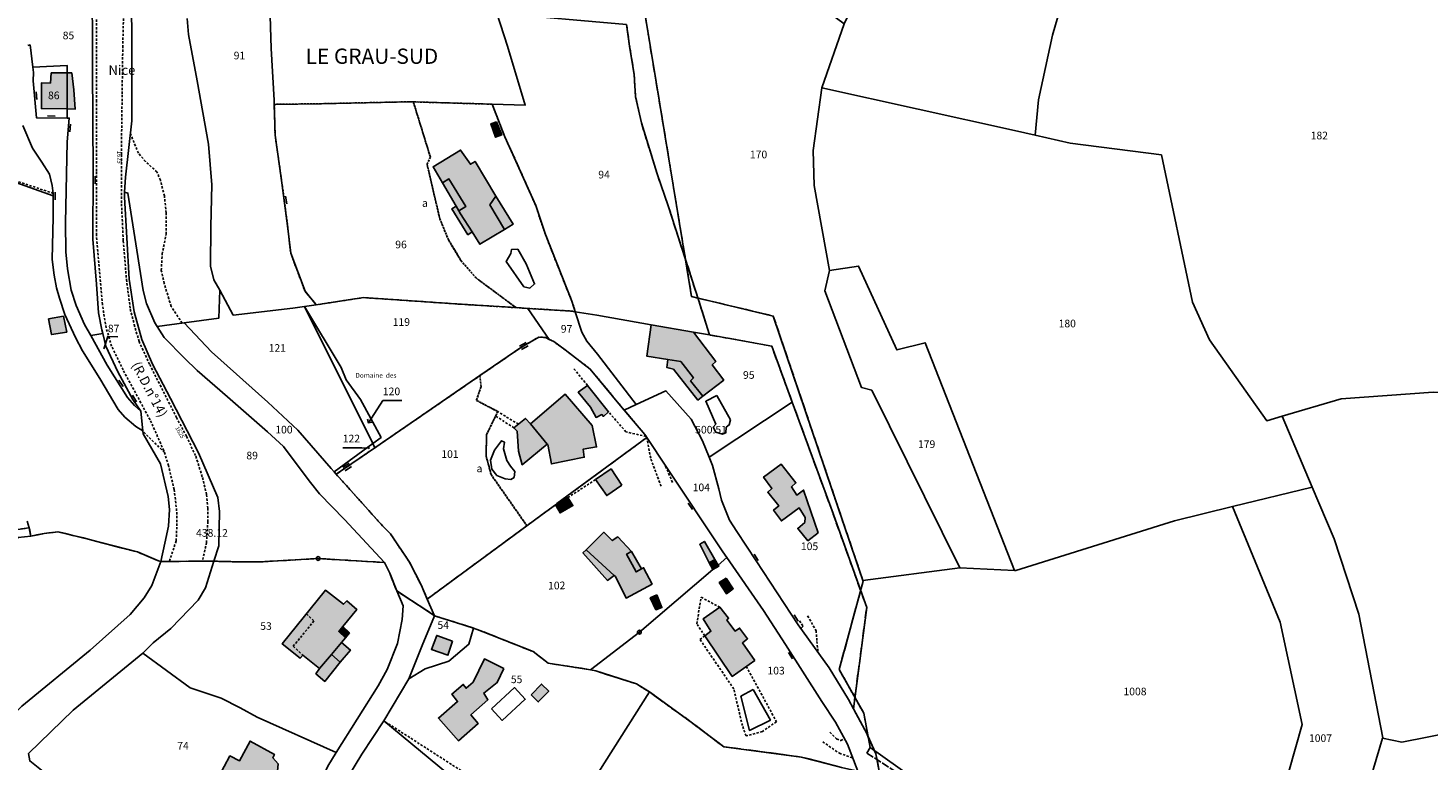
# Model space of a CAD drawing. Units: metres. Extents: x 1039839 to 1043116, y 6303868 to 6309809.
# Drawn here: x 1041506 to 1041873, y 6306228 to 6306420 of the extents above; entities that cross this region are included whole.
import ezdxf
from ezdxf.enums import TextEntityAlignment as Align

# ---------------------------------------------------------------- set-up
doc = ezdxf.new("R2010")
doc.units = ezdxf.units.M
for name, pattern in [('TOPO1', [1, 0.6, -0.4]), ('TOPO2', [2.4, 2, -0.4]), ('TOPO4', [0.8, 0.5, -0.3])]:
    doc.linetypes.add(name, pattern=pattern)
doc.layers.get('0').update_dxf_attribs({"color": 255, "linetype": 'CONTINUOUS'})
for name, color, linetype in [('ig_cad_bati_dur', 152, 'CONTINUOUS'), ('ig_cad_bati_dur_hach', 24, 'CONTINUOUS'), ('ig_cad_bati_leger', 215, 'CONTINUOUS'), ('ig_cad_bati_leger_hach', 243, 'CONTINUOUS'), ('ig_cad_borne', 230, 'CONTINUOUS'), ('ig_cad_cote_alti', 37, 'CONTINUOUS'), ('ig_cad_detail_lineaire', 252, 'TOPO1'), ('ig_cad_divers_texte', 8, 'CONTINUOUS'), ('ig_cad_fleche_de_rattachement', 3, 'CONTINUOUS'), ('ig_cad_lieudit_texte', 210, 'CONTINUOUS'), ('ig_cad_mitoyennete', 230, 'CONTINUOUS'), ('ig_cad_nom_voie', 8, 'CONTINUOUS'), ('ig_cad_numero_voie', 40, 'CONTINUOUS'), ('ig_cad_parcel', 3, 'CONTINUOUS'), ('ig_cad_parcel_num', 3, 'CONTINUOUS'), ('ig_cad_piscine_etang_bassin', 4, 'CONTINUOUS'), ('ig_cad_section', 20, 'TOPO2'), ('ig_cad_sfisc', 2, 'TOPO4'), ('ig_cad_sfisc_texte', 2, 'CONTINUOUS')]:
    doc.layers.add(name, color=color, linetype=linetype)
doc.styles.add('Times New Roman', font='times.ttf')

# ---------------------------------------------------------------- blocks, each defined once
blk = doc.blocks.new('BORNE')
at = {"linetype": 'Continuous'}
blk.add_circle((0, 0), 0.5, dxfattribs=at)
blk = doc.blocks.new('MUR_MIT')
for p, q in [((1, 0.544337), (-1, 0.544337)), ((1, -0.455663), (-1, -0.455663))]:
    blk.add_line(p, q)
blk = doc.blocks.new('MUR_NON_MIT')
blk.add_line((-1, 0.5), (1, 0.5))

msp = doc.modelspace()

# ---------------------------------------------------------------- hatches: boundary and pattern name
at = {"layer": 'ig_cad_bati_dur_hach'}
for points in [[(1041516.13, 6306398.53), (1041516.11, 6306407.95), (1041511.96, 6306407.97), (1041511.74, 6306405.3), (1041509.39, 6306405.31), (1041509.35, 6306398.61)], [(1041516.13, 6306398.53), (1041518.25, 6306398.49), (1041517.88, 6306403.55), (1041517.33, 6306407.94), (1041516.11, 6306407.95)], [(1041628.6, 6306395.17), (1041627.14, 6306394.62), (1041628.37, 6306391.08), (1041629.98, 6306391.72)], [(1041630.73, 6306366.93), (1041626.88, 6306373.36), (1041628.48, 6306375.69), (1041623, 6306384.77), (1041621.78, 6306384), (1041619.2, 6306387.71), (1041612, 6306383.37), (1041614.45, 6306379.17), (1041616.14, 6306380.15), (1041620.55, 6306372.9), (1041618.77, 6306371.77), (1041619.22, 6306371.01), (1041622.23, 6306366.27), (1041624.28, 6306363.06)], [(1041515.12, 6306344.19), (1041511.25, 6306343.5), (1041512.04, 6306339.36), (1041515.99, 6306340.05)], [(1041680.2, 6306340.03), (1041669.14, 6306341.96), (1041667.97, 6306333.75), (1041673.48, 6306332.84), (1041676.92, 6306332.28), (1041680.21, 6306328.01), (1041679.49, 6306327.24), (1041682.71, 6306323.23), (1041688.18, 6306327.44), (1041685.14, 6306331.48), (1041686.08, 6306332.36)], [(1041641.93, 6306310.66), (1041642.03, 6306310.54), (1041643.02, 6306305.48), (1041651.61, 6306307.24), (1041651.37, 6306309.36), (1041654.86, 6306309.94), (1041653.72, 6306315.58), (1041646.65, 6306323.73), (1041637.49, 6306316.02)], [(1041712.88, 6306287.44), (1041709.07, 6306298.64), (1041707.32, 6306297.29), (1041705.88, 6306299.44), (1041707.06, 6306300.5), (1041703.2, 6306305.43), (1041698.6, 6306302.04), (1041700.78, 6306299.07), (1041699.68, 6306298.12), (1041702.56, 6306294.49), (1041701.24, 6306293.39), (1041703.26, 6306290.56), (1041707.89, 6306294), (1041709.52, 6306291.48), (1041709.4, 6306290.13), (1041707.58, 6306288.59), (1041710.22, 6306285.36)], [(1041644.07, 6306294.78), (1041645.3, 6306292.63), (1041648.63, 6306294.54), (1041647.31, 6306296.65), (1041644.45, 6306295.07)], [(1041652.14, 6306283), (1041659.45, 6306276.28), (1041659.83, 6306275.94), (1041662.59, 6306270.34), (1041669.38, 6306273.98), (1041667.16, 6306278.28), (1041666.61, 6306277.97), (1041665.21, 6306277.18), (1041662.7, 6306281.79), (1041664.03, 6306282.5), (1041660.38, 6306286.36), (1041658.95, 6306285.38), (1041656.72, 6306287.56)], [(1041686.67, 6306278.98), (1041685.87, 6306280.39), (1041684.39, 6306279.6), (1041685.31, 6306277.83), (1041686.85, 6306278.68)], [(1041688.76, 6306275.57), (1041686.97, 6306274.37), (1041688.88, 6306271.44), (1041690.67, 6306272.77)], [(1041588.35, 6306262.88), (1041592.01, 6306267.34), (1041589.39, 6306269.58), (1041588.49, 6306268.7), (1041583.81, 6306272.39), (1041572.47, 6306258.29), (1041577.14, 6306254.55), (1041577.91, 6306255.34), (1041582.23, 6306251.83), (1041585.36, 6306255.53), (1041587.98, 6306258.65), (1041589.02, 6306259.88), (1041587.3, 6306261.59)], [(1041696.35, 6306254), (1041693.07, 6306258.57), (1041694.42, 6306259.66), (1041692.3, 6306262.46), (1041691.16, 6306261.68), (1041689, 6306264.51), (1041689.43, 6306265.03), (1041687.14, 6306267.94), (1041682.74, 6306264.86), (1041684.79, 6306261.61), (1041683.18, 6306260.44), (1041690.41, 6306249.81)], [(1041617.08, 6306259.07), (1041612.97, 6306260.55), (1041611.56, 6306256.86), (1041615.89, 6306255.35)], [(1041582.23, 6306251.83), (1041581.32, 6306250.5), (1041583.63, 6306248.5), (1041587.68, 6306253.54), (1041585.36, 6306255.53)], [(1041630.57, 6306251.85), (1041625.46, 6306254.36), (1041622.5, 6306248.32), (1041620.67, 6306246.69), (1041619.89, 6306247.7), (1041616.95, 6306245.15), (1041618.43, 6306243.19), (1041613.39, 6306238.86), (1041618.66, 6306232.94), (1041623.78, 6306237.44), (1041621.93, 6306239.73), (1041626.35, 6306243.69), (1041625.3, 6306245.44), (1041628.8, 6306248.18)], [(1041637.7, 6306244.97), (1041640.44, 6306247.76), (1041642.33, 6306245.92), (1041639.57, 6306243.12)], [(1041563.88, 6306222.15), (1041567.05, 6306220.45), (1041568.4, 6306219.72), (1041571.22, 6306224.93), (1041571.44, 6306226.86), (1041570, 6306228.49), (1041570.42, 6306229.37), (1041564.07, 6306232.85), (1041561.28, 6306227.67), (1041558.75, 6306228.94), (1041555.78, 6306223.42), (1041559.62, 6306221.25), (1041560.86, 6306223.77)]]:
    msp.add_hatch(color=256, dxfattribs=at).paths.add_polyline_path(points)
at = {"layer": 'ig_cad_bati_leger_hach'}
for points in [[(1041618.04, 6306373.03), (1041618.77, 6306371.77), (1041620.55, 6306372.9), (1041616.14, 6306380.15), (1041614.45, 6306379.17)], [(1041630.73, 6306366.93), (1041632.97, 6306368.28), (1041628.48, 6306375.69), (1041626.88, 6306373.36)], [(1041622.23, 6306366.27), (1041619.22, 6306371.01), (1041618.77, 6306371.77), (1041618.04, 6306373.03), (1041616.88, 6306372.32), (1041621.15, 6306365.56)], [(1041682.71, 6306323.23), (1041679.49, 6306327.24), (1041680.21, 6306328.01), (1041676.92, 6306332.28), (1041673.48, 6306332.84), (1041673.25, 6306330.77), (1041674.99, 6306330.35), (1041681.42, 6306322.21)], [(1041652.46, 6306326.06), (1041650.04, 6306324.26), (1041653.29, 6306320.32), (1041654.72, 6306317.68), (1041656.26, 6306318.42), (1041656.65, 6306317.95), (1041657.98, 6306319.15)], [(1041641.93, 6306310.66), (1041637.49, 6306316.02), (1041636.19, 6306317.39), (1041633.19, 6306314.94), (1041634, 6306314.1), (1041634.37, 6306308.85), (1041635.38, 6306305.26)], [(1041661.5, 6306299.93), (1041658.64, 6306304.16), (1041654.56, 6306301.37), (1041657.49, 6306297.18)], [(1041652.14, 6306283), (1041651.25, 6306282.2), (1041657.69, 6306274.96), (1041659.45, 6306276.28)], [(1041664.03, 6306282.5), (1041662.7, 6306281.79), (1041665.21, 6306277.18), (1041666.61, 6306277.97)], [(1041684.39, 6306279.6), (1041685.87, 6306280.39), (1041683.12, 6306285.18), (1041681.86, 6306284.41)], [(1041670.6, 6306271.13), (1041668.89, 6306270.38), (1041670.4, 6306267.28), (1041671.97, 6306267.84)], [(1041588.35, 6306262.88), (1041587.3, 6306261.59), (1041589.02, 6306259.88), (1041590.1, 6306261.22)], [(1041587.98, 6306258.65), (1041585.36, 6306255.53), (1041587.68, 6306253.54), (1041590.33, 6306256.7)]]:
    msp.add_hatch(color=256, dxfattribs=at).paths.add_polyline_path(points)

# ---------------------------------------------------------------- linework, layer by layer
at = {"layer": 'ig_cad_bati_dur'}
for points in [[(1041516.13, 6306398.53), (1041516.11, 6306407.95), (1041511.96, 6306407.97), (1041511.74, 6306405.3), (1041509.39, 6306405.31), (1041509.35, 6306398.61)], [(1041516.13, 6306398.53), (1041518.25, 6306398.49), (1041517.88, 6306403.55), (1041517.33, 6306407.94), (1041516.11, 6306407.95)], [(1041628.6, 6306395.17), (1041627.14, 6306394.62), (1041628.37, 6306391.08), (1041629.98, 6306391.72)], [(1041630.73, 6306366.93), (1041626.88, 6306373.36), (1041628.48, 6306375.69), (1041623, 6306384.77), (1041621.78, 6306384), (1041619.2, 6306387.71), (1041612, 6306383.37), (1041614.45, 6306379.17), (1041616.14, 6306380.15), (1041620.55, 6306372.9), (1041618.77, 6306371.77), (1041619.22, 6306371.01), (1041622.23, 6306366.27), (1041624.28, 6306363.06)], [(1041515.12, 6306344.19), (1041511.25, 6306343.5), (1041512.04, 6306339.36), (1041515.99, 6306340.05)], [(1041680.2, 6306340.03), (1041669.14, 6306341.96), (1041667.97, 6306333.75), (1041673.48, 6306332.84), (1041676.92, 6306332.28), (1041680.21, 6306328.01), (1041679.49, 6306327.24), (1041682.71, 6306323.23), (1041688.18, 6306327.44), (1041685.14, 6306331.48), (1041686.08, 6306332.36)], [(1041641.93, 6306310.66), (1041642.03, 6306310.54), (1041643.02, 6306305.48), (1041651.61, 6306307.24), (1041651.37, 6306309.36), (1041654.86, 6306309.94), (1041653.72, 6306315.58), (1041646.65, 6306323.73), (1041637.49, 6306316.02)], [(1041712.88, 6306287.44), (1041709.07, 6306298.64), (1041707.32, 6306297.29), (1041705.88, 6306299.44), (1041707.06, 6306300.5), (1041703.2, 6306305.43), (1041698.6, 6306302.04), (1041700.78, 6306299.07), (1041699.68, 6306298.12), (1041702.56, 6306294.49), (1041701.24, 6306293.39), (1041703.26, 6306290.56), (1041707.89, 6306294), (1041709.52, 6306291.48), (1041709.4, 6306290.13), (1041707.58, 6306288.59), (1041710.22, 6306285.36)], [(1041644.07, 6306294.78), (1041645.3, 6306292.63), (1041648.63, 6306294.54), (1041647.31, 6306296.65), (1041644.45, 6306295.07)], [(1041652.14, 6306283), (1041659.45, 6306276.28), (1041659.83, 6306275.94), (1041662.59, 6306270.34), (1041669.38, 6306273.98), (1041667.16, 6306278.28), (1041666.61, 6306277.97), (1041665.21, 6306277.18), (1041662.7, 6306281.79), (1041664.03, 6306282.5), (1041660.38, 6306286.36), (1041658.95, 6306285.38), (1041656.72, 6306287.56)], [(1041686.67, 6306278.98), (1041685.87, 6306280.39), (1041684.39, 6306279.6), (1041685.31, 6306277.83), (1041686.85, 6306278.68)], [(1041688.76, 6306275.57), (1041686.97, 6306274.37), (1041688.88, 6306271.44), (1041690.67, 6306272.77)], [(1041588.35, 6306262.88), (1041592.01, 6306267.34), (1041589.39, 6306269.58), (1041588.49, 6306268.7), (1041583.81, 6306272.39), (1041572.47, 6306258.29), (1041577.14, 6306254.55), (1041577.91, 6306255.34), (1041582.23, 6306251.83), (1041585.36, 6306255.53), (1041587.98, 6306258.65), (1041589.02, 6306259.88), (1041587.3, 6306261.59)], [(1041696.35, 6306254), (1041693.07, 6306258.57), (1041694.42, 6306259.66), (1041692.3, 6306262.46), (1041691.16, 6306261.68), (1041689, 6306264.51), (1041689.43, 6306265.03), (1041687.14, 6306267.94), (1041682.74, 6306264.86), (1041684.79, 6306261.61), (1041683.18, 6306260.44), (1041690.41, 6306249.81)], [(1041617.08, 6306259.07), (1041612.97, 6306260.55), (1041611.56, 6306256.86), (1041615.89, 6306255.35)], [(1041582.23, 6306251.83), (1041581.32, 6306250.5), (1041583.63, 6306248.5), (1041587.68, 6306253.54), (1041585.36, 6306255.53)], [(1041630.57, 6306251.85), (1041625.46, 6306254.36), (1041622.5, 6306248.32), (1041620.67, 6306246.69), (1041619.89, 6306247.7), (1041616.95, 6306245.15), (1041618.43, 6306243.19), (1041613.39, 6306238.86), (1041618.66, 6306232.94), (1041623.78, 6306237.44), (1041621.93, 6306239.73), (1041626.35, 6306243.69), (1041625.3, 6306245.44), (1041628.8, 6306248.18)], [(1041637.7, 6306244.97), (1041640.44, 6306247.76), (1041642.33, 6306245.92), (1041639.57, 6306243.12)], [(1041563.88, 6306222.15), (1041567.05, 6306220.45), (1041568.4, 6306219.72), (1041571.22, 6306224.93), (1041571.44, 6306226.86), (1041570, 6306228.49), (1041570.42, 6306229.37), (1041564.07, 6306232.85), (1041561.28, 6306227.67), (1041558.75, 6306228.94), (1041555.78, 6306223.42), (1041559.62, 6306221.25), (1041560.86, 6306223.77)]]:
    msp.add_lwpolyline(points, close=True, dxfattribs=at)
at = {"layer": 'ig_cad_bati_leger'}
for points in [[(1041618.04, 6306373.03), (1041618.77, 6306371.77), (1041620.55, 6306372.9), (1041616.14, 6306380.15), (1041614.45, 6306379.17)], [(1041630.73, 6306366.93), (1041632.97, 6306368.28), (1041628.48, 6306375.69), (1041626.88, 6306373.36)], [(1041622.23, 6306366.27), (1041619.22, 6306371.01), (1041618.77, 6306371.77), (1041618.04, 6306373.03), (1041616.88, 6306372.32), (1041621.15, 6306365.56)], [(1041682.71, 6306323.23), (1041679.49, 6306327.24), (1041680.21, 6306328.01), (1041676.92, 6306332.28), (1041673.48, 6306332.84), (1041673.25, 6306330.77), (1041674.99, 6306330.35), (1041681.42, 6306322.21)], [(1041652.46, 6306326.06), (1041650.04, 6306324.26), (1041653.29, 6306320.32), (1041654.72, 6306317.68), (1041656.26, 6306318.42), (1041656.65, 6306317.95), (1041657.98, 6306319.15)], [(1041641.93, 6306310.66), (1041637.49, 6306316.02), (1041636.19, 6306317.39), (1041633.19, 6306314.94), (1041634, 6306314.1), (1041634.37, 6306308.85), (1041635.38, 6306305.26)], [(1041661.5, 6306299.93), (1041658.64, 6306304.16), (1041654.56, 6306301.37), (1041657.49, 6306297.18)], [(1041652.14, 6306283), (1041651.25, 6306282.2), (1041657.69, 6306274.96), (1041659.45, 6306276.28)], [(1041664.03, 6306282.5), (1041662.7, 6306281.79), (1041665.21, 6306277.18), (1041666.61, 6306277.97)], [(1041684.39, 6306279.6), (1041685.87, 6306280.39), (1041683.12, 6306285.18), (1041681.86, 6306284.41)], [(1041670.6, 6306271.13), (1041668.89, 6306270.38), (1041670.4, 6306267.28), (1041671.97, 6306267.84)], [(1041588.35, 6306262.88), (1041587.3, 6306261.59), (1041589.02, 6306259.88), (1041590.1, 6306261.22)], [(1041587.98, 6306258.65), (1041585.36, 6306255.53), (1041587.68, 6306253.54), (1041590.33, 6306256.7)]]:
    msp.add_lwpolyline(points, close=True, dxfattribs=at)
at = {"layer": 'ig_cad_detail_lineaire'}
for points in [[(1041531.16, 6306433.23), (1041530.69, 6306415.06), (1041530.52, 6306402.17), (1041530.32, 6306386.52), (1041530.35, 6306373.62), (1041530.83, 6306363.93), (1041531.65, 6306353.81), (1041532.66, 6306346.02), (1041533.69, 6306341.99), (1041534.95, 6306337.59), (1041537.74, 6306331.52), (1041544.76, 6306317.66), (1041547.37, 6306312.71), (1041549.84, 6306307.48), (1041551.58, 6306301.93), (1041552.65, 6306297.41), (1041552.96, 6306293.91), (1041553, 6306290.42), (1041552.63, 6306284.88), (1041551.55, 6306280.02)], [(1041542.91, 6306280), (1041544.7, 6306285.35), (1041544.85, 6306289.24), (1041544.81, 6306293.21), (1041544.16, 6306298.79), (1041542.67, 6306305.05), (1041541.44, 6306308.95), (1041537.84, 6306317.05), (1041530.75, 6306330.11), (1041527.76, 6306336.33), (1041526.34, 6306341.15), (1041525.34, 6306347.24), (1041523.77, 6306365.43), (1041523.83, 6306382.21), (1041523.77, 6306400.51), (1041523.84, 6306412.37), (1041523.81, 6306428.19)], [(1041546.25, 6306342.37), (1041543.37, 6306346.77), (1041542.74, 6306348.75), (1041541.57, 6306352.78), (1041540.77, 6306356.21), (1041541.02, 6306360.44), (1041542.03, 6306365.68), (1041542.06, 6306371.26), (1041541.59, 6306375.71), (1041540.56, 6306379.82), (1041539.65, 6306382.02), (1041536.63, 6306384.72), (1041534.8, 6306386.93), (1041532.69, 6306391.96)], [(1041512.49, 6306376.38), (1041493.93, 6306382.59), (1041478.29, 6306387.91)], [(1041648.91, 6306330.4), (1041652.46, 6306326.06)], [(1041634.35, 6306315.89), (1041628.96, 6306319.2)], [(1041667.8, 6306312.7), (1041662.55, 6306313.88), (1041657.98, 6306319.15)], [(1041633.19, 6306314.94), (1041628.4, 6306318.03)], [(1041541.6, 6306308.46), (1041535.92, 6306314.11)], [(1041671.76, 6306299.62), (1041669.02, 6306306.97), (1041668, 6306312.4)], [(1041674.75, 6306300.63), (1041672.75, 6306305.29)], [(1041647.31, 6306296.65), (1041654.56, 6306301.37)], [(1041683.18, 6306260.44), (1041681.11, 6306263.56), (1041682.23, 6306270.54), (1041687.14, 6306267.94)], [(1041578.82, 6306266.19), (1041580.78, 6306264.34), (1041575.37, 6306257.69), (1041577.91, 6306255.34)], [(1041707.99, 6306264.37), (1041708.95, 6306262.97), (1041708.41, 6306262.33)], [(1041710.15, 6306265.66), (1041712.38, 6306261.77), (1041712.58, 6306258.98), (1041712.88, 6306256.09)], [(1041694.08, 6306252.41), (1041701.98, 6306237.91), (1041698.31, 6306235.35), (1041694.01, 6306234.2), (1041693.05, 6306236.89), (1041690.8, 6306246.52), (1041681.94, 6306259.48), (1041683.18, 6306260.44)], [(1041637.52, 6306206.34), (1041622.68, 6306222.95), (1041599.14, 6306238.12)], [(1041715.94, 6306235.14), (1041717.75, 6306233.42), (1041718.82, 6306232.98), (1041719.85, 6306233.42)], [(1041714.09, 6306232.68), (1041718.48, 6306229.65), (1041722.14, 6306228.35)]]:
    msp.add_lwpolyline(points, dxfattribs=at)
at = {"layer": 'ig_cad_fleche_de_rattachement'}
for points in [[(1041525.74, 6306335.62), (1041526.77, 6306338.84), (1041529.42, 6306338.82)], [(1041594.84, 6306317.21), (1041595.05, 6306316.25), (1041598.84, 6306322.07), (1041603.84, 6306322.08)], [(1041595.04, 6306316.25), (1041596, 6306316.44)], [(1041595.06, 6306309.43), (1041595.26, 6306309.62), (1041593.34, 6306309.71), (1041588.34, 6306309.7)], [(1041595.26, 6306309.62), (1041595.07, 6306309.82)]]:
    msp.add_lwpolyline(points, dxfattribs=at)
at = {"layer": 'ig_cad_parcel'}
for points in [[(1041724.64, 6306274.89), (1041750.05, 6306278.26), (1041726.95, 6306324.85), (1041724.28, 6306325.48), (1041714.64, 6306350.81), (1041715.88, 6306356.13), (1041711.9, 6306378.44), (1041711.6, 6306387.59), (1041713.86, 6306404.05), (1041719.75, 6306420.77), (1041685.65, 6306446.03), (1041709.07, 6306467.69), (1041694.81, 6306471.27), (1041691.19, 6306472.75), (1041689.13, 6306474.81), (1041687.49, 6306481.98), (1041686.18, 6306485.71), (1041661.11, 6306463.2), (1041666.58, 6306429), (1041679.75, 6306349.33), (1041701.15, 6306344.24)], [(1041628.7, 6306423.63), (1041625.77, 6306432.82), (1041621.13, 6306446.99), (1041614.11, 6306449.87), (1041598.14, 6306462.86), (1041590.43, 6306466.39), (1041577.93, 6306472.2), (1041573.01, 6306457.01), (1041571.33, 6306449.58), (1041570.09, 6306442.61), (1041569.54, 6306434.45), (1041569.24, 6306425.7), (1041569.6, 6306414.36), (1041570.37, 6306400.81), (1041570.4, 6306399.71), (1041582.68, 6306399.89), (1041605.63, 6306400.39), (1041606.83, 6306400.36), (1041627.49, 6306399.75), (1041636.16, 6306399.5), (1041631.47, 6306414.98)], [(1041719.75, 6306420.77), (1041713.86, 6306404.05), (1041764.35, 6306392.86), (1041769.78, 6306391.62), (1041770.67, 6306400.88), (1041774.28, 6306417.82), (1041786.58, 6306459.95), (1041744.39, 6306464.08), (1041738.68, 6306450.95), (1041726, 6306433.95)], [(1041897.79, 6306323.74), (1041874.03, 6306324.26), (1041849.92, 6306322.58), (1041834.51, 6306317.97), (1041830.52, 6306316.77), (1041815.42, 6306338.01), (1041810.99, 6306347.85), (1041802.87, 6306386.48), (1041778.97, 6306389.51), (1041769.78, 6306391.62), (1041770.67, 6306400.88), (1041774.28, 6306417.82), (1041786.58, 6306459.95), (1041787.52, 6306459.85), (1041808.59, 6306449.1), (1041820.3, 6306444.43), (1041834.68, 6306439.99), (1041847.68, 6306438), (1041873.43, 6306434.45), (1041882.62, 6306431.87), (1041893.01, 6306427.8), (1041897.96, 6306425), (1041886.15, 6306377.28), (1041885.63, 6306370.86)], [(1041662.7, 6306420.65), (1041628.7, 6306423.63), (1041631.47, 6306414.98), (1041636.16, 6306399.5), (1041627.49, 6306399.75), (1041630.79, 6306391.18), (1041633.73, 6306384.84), (1041638.9, 6306373.17), (1041641.44, 6306365.6), (1041645.88, 6306354.33), (1041648.37, 6306348.13), (1041649.27, 6306345.36), (1041654.94, 6306344.45), (1041669.14, 6306341.96), (1041680.2, 6306340.03), (1041684.46, 6306339.29), (1041681.54, 6306348.52), (1041673.71, 6306372.82), (1041670.7, 6306381.52), (1041666.59, 6306394.83), (1041665.06, 6306401.69), (1041664.68, 6306407.57), (1041663.51, 6306414.98)], [(1041507.14, 6306409.5), (1041507.3, 6306408.05), (1041507.22, 6306405.84), (1041508.08, 6306396.2), (1041516.13, 6306396.12), (1041516.13, 6306398.53), (1041516.11, 6306407.95), (1041516.11, 6306409.9)], [(1041769.78, 6306391.62), (1041778.97, 6306389.51), (1041802.87, 6306386.48), (1041810.99, 6306347.85), (1041815.42, 6306338.01), (1041830.52, 6306316.77), (1041834.51, 6306317.97), (1041842.35, 6306299.43), (1041821.44, 6306294.29), (1041806.24, 6306290.55), (1041764.68, 6306277.58), (1041764.38, 6306277.59), (1041740.94, 6306337.24), (1041733.54, 6306335.34), (1041723.5, 6306357.32), (1041715.88, 6306356.13), (1041711.9, 6306378.44), (1041711.6, 6306387.59), (1041713.86, 6306404.05), (1041764.35, 6306392.86)], [(1041581.39, 6306347.18), (1041578.44, 6306350.74), (1041574.69, 6306360.74), (1041573.98, 6306367.16), (1041572.41, 6306379.11), (1041570.6, 6306391.63), (1041570.4, 6306399.71), (1041582.68, 6306399.89), (1041605.63, 6306400.39), (1041606.83, 6306400.36), (1041627.49, 6306399.75), (1041630.79, 6306391.18), (1041633.73, 6306384.84), (1041638.9, 6306373.17), (1041641.44, 6306365.6), (1041645.88, 6306354.33), (1041648.37, 6306348.13), (1041649.27, 6306345.36), (1041648.1, 6306345.55), (1041636.87, 6306346.24), (1041633.75, 6306346.43), (1041618.93, 6306347.36), (1041593.75, 6306349.07)], [(1041539.72, 6306341.5), (1041539.11, 6306342.47), (1041536.9, 6306347.5), (1041535.99, 6306350.89), (1041534.34, 6306361.46), (1041532.02, 6306376.45), (1041531.18, 6306376.71), (1041531.1, 6306375.41), (1041531.75, 6306364.71), (1041532.33, 6306353.89), (1041533.71, 6306345.38), (1041535.66, 6306338.12), (1041538.45, 6306331.61), (1041543.17, 6306322.62), (1041550.49, 6306308.39), (1041555.61, 6306296.67), (1041556.01, 6306293.04), (1041555.9, 6306284), (1041554.58, 6306279.98), (1041560.28, 6306279.84), (1041566.8, 6306279.81), (1041581.86, 6306280.7), (1041587.45, 6306280.34), (1041599.24, 6306279.66), (1041588.78, 6306290.88), (1041582.22, 6306297.6), (1041579.88, 6306300.57), (1041577.42, 6306303.86), (1041572.8, 6306310.01), (1041568.63, 6306313.89), (1041558.15, 6306323.05), (1041550.17, 6306329.97), (1041546.88, 6306333.23), (1041541.57, 6306338.6)], [(1041750.05, 6306278.26), (1041726.95, 6306324.85), (1041724.28, 6306325.48), (1041714.64, 6306350.81), (1041715.88, 6306356.13), (1041723.5, 6306357.32), (1041733.54, 6306335.34), (1041740.94, 6306337.24), (1041764.38, 6306277.59)], [(1041546.77, 6306342.45), (1041555.84, 6306343.66), (1041556.08, 6306350.98), (1041559.62, 6306344.47), (1041575.29, 6306346.26), (1041578.28, 6306346.71), (1041596.19, 6306310.84), (1041586.05, 6306303.41), (1041585.26, 6306304.3), (1041576.6, 6306314.36), (1041568.73, 6306321.62), (1041553.91, 6306334.84)], [(1041596.76, 6306309.72), (1041596.19, 6306310.84), (1041598.39, 6306312.44), (1041593, 6306322.33), (1041589.2, 6306327.5), (1041587.93, 6306330.73), (1041578.28, 6306346.71), (1041581.39, 6306347.18), (1041593.75, 6306349.07), (1041618.93, 6306347.36), (1041633.75, 6306346.43), (1041636.87, 6306346.24), (1041642.43, 6306338.13), (1041641.44, 6306338.62), (1041639.67, 6306338.72), (1041634.97, 6306335.95), (1041624.26, 6306328.61), (1041612.98, 6306320.85)], [(1041596.19, 6306310.84), (1041598.39, 6306312.44), (1041593, 6306322.33), (1041589.2, 6306327.5), (1041587.93, 6306330.73), (1041578.28, 6306346.71)], [(1041662.07, 6306319.61), (1041660.72, 6306321.22), (1041653.18, 6306330.35), (1041646.59, 6306335.35), (1041643.66, 6306337.53), (1041642.43, 6306338.13), (1041636.87, 6306346.24), (1041648.1, 6306345.55), (1041649.27, 6306345.36), (1041651, 6306340.01), (1041652.27, 6306337.62), (1041655.06, 6306334.22), (1041665.25, 6306321.07)], [(1041684.46, 6306339.29), (1041680.2, 6306340.03), (1041669.14, 6306341.96), (1041654.94, 6306344.45), (1041649.27, 6306345.36), (1041651, 6306340.01), (1041652.27, 6306337.62), (1041655.06, 6306334.22), (1041665.25, 6306321.07), (1041673.02, 6306324.66), (1041679.67, 6306317.18), (1041682.6, 6306311.53), (1041684.35, 6306307.21), (1041706.13, 6306321.62), (1041700.74, 6306336.34)], [(1041546.77, 6306342.45), (1041553.91, 6306334.84), (1041568.73, 6306321.62), (1041576.6, 6306314.36), (1041585.26, 6306304.3), (1041586.05, 6306303.41), (1041586.63, 6306302.76), (1041598.86, 6306289.13), (1041600.81, 6306287.17), (1041605.81, 6306279.76), (1041608.84, 6306273.79), (1041610.48, 6306270.07), (1041612.4, 6306265.69), (1041612.05, 6306265.94), (1041602.47, 6306272.2), (1041600.68, 6306276.81), (1041599.24, 6306279.66), (1041588.78, 6306290.88), (1041582.22, 6306297.6), (1041579.88, 6306300.57), (1041577.42, 6306303.86), (1041572.8, 6306310.01), (1041568.63, 6306313.89), (1041558.15, 6306323.05), (1041550.17, 6306329.97), (1041546.88, 6306333.23), (1041541.57, 6306338.6), (1041539.72, 6306341.5)], [(1041535.42, 6306319.34), (1041533.74, 6306320.75), (1041531.97, 6306322.89), (1041526.61, 6306331.33), (1041522.28, 6306339.17), (1041525.47, 6306339.64), (1041526.27, 6306336.31), (1041529.37, 6306329.61), (1041533.31, 6306322.39)], [(1041668, 6306312.4), (1041644.45, 6306295.07), (1041644.07, 6306294.78), (1041640.63, 6306292.24), (1041636.57, 6306289.28), (1041610.48, 6306270.07), (1041608.84, 6306273.79), (1041605.81, 6306279.76), (1041600.81, 6306287.17), (1041598.86, 6306289.13), (1041586.63, 6306302.76), (1041596.76, 6306309.72), (1041612.98, 6306320.85), (1041624.26, 6306328.61), (1041634.97, 6306335.95), (1041639.67, 6306338.72), (1041641.44, 6306338.62), (1041642.43, 6306338.13), (1041643.66, 6306337.53), (1041646.59, 6306335.35), (1041653.18, 6306330.35), (1041660.72, 6306321.22), (1041662.07, 6306319.61), (1041667.47, 6306313.2)], [(1042052.71, 6306265.59), (1041971.97, 6306254.86), (1041972.14, 6306253.61), (1041885.73, 6306236.47), (1041865.85, 6306232.59), (1041860.79, 6306233.57), (1041860.84, 6306233.73), (1041854.61, 6306266.1), (1041848.09, 6306285.83), (1041842.35, 6306299.43), (1041834.51, 6306317.97), (1041849.92, 6306322.58), (1041874.03, 6306324.26), (1041897.79, 6306323.74), (1041920.24, 6306322.88), (1041987.53, 6306332.65), (1042038.48, 6306338.76), (1042041.84, 6306322.8), (1042045.28, 6306313.74), (1042046.42, 6306301.62), (1042050.28, 6306277.78)], [(1041722.13, 6306241.31), (1041720.87, 6306243.72), (1041715.79, 6306252.03), (1041707.68, 6306263.35), (1041696.69, 6306280.05), (1041691.6, 6306287.77), (1041689.7, 6306290.74), (1041687.57, 6306295.96), (1041686.91, 6306298.99), (1041685.2, 6306305.09), (1041684.35, 6306307.21), (1041706.13, 6306321.62), (1041716.54, 6306293.2), (1041725.63, 6306267.86)], [(1041610.48, 6306270.07), (1041636.57, 6306289.28), (1041640.63, 6306292.24), (1041644.07, 6306294.78), (1041644.45, 6306295.07), (1041668, 6306312.4), (1041673.21, 6306304.61), (1041687.96, 6306282.48), (1041689.01, 6306280.97), (1041686.67, 6306278.98), (1041686.85, 6306278.68), (1041685.31, 6306277.83), (1041666.07, 6306261.38), (1041653.27, 6306251.55), (1041642.16, 6306253.25), (1041638.27, 6306256.28), (1041624.27, 6306261.84), (1041622.6, 6306262.46), (1041618.2, 6306263.84), (1041612.4, 6306265.69)], [(1041596.76, 6306309.72), (1041586.63, 6306302.76), (1041586.05, 6306303.41), (1041596.19, 6306310.84)], [(1041860.79, 6306233.57), (1041844.55, 6306178.83), (1041825.56, 6306187.34), (1041839.73, 6306237.15), (1041833.94, 6306264.02), (1041821.44, 6306294.29), (1041842.35, 6306299.43), (1041848.09, 6306285.83), (1041854.61, 6306266.1), (1041860.84, 6306233.73)], [(1041750.05, 6306278.26), (1041724.64, 6306274.89), (1041724.69, 6306274.75), (1041718.41, 6306251.57), (1041724.88, 6306240.15), (1041726.51, 6306231.18), (1041737.69, 6306223.23), (1041751.7, 6306221.96), (1041754.23, 6306220.01), (1041763.07, 6306220.56), (1041783.06, 6306206.38), (1041825.56, 6306187.34), (1041839.73, 6306237.15), (1041833.94, 6306264.02), (1041821.44, 6306294.29), (1041806.24, 6306290.55), (1041764.68, 6306277.58), (1041764.38, 6306277.59)], [(1041494.72, 6306232.01), (1041466.19, 6306228.12), (1041461.79, 6306228.94), (1041472.84, 6306245.99), (1041475.72, 6306250.42), (1041479.87, 6306256.81), (1041503.25, 6306286.23), (1041506.59, 6306286.58), (1041510.09, 6306287.21), (1041513.71, 6306287.7), (1041521.96, 6306285.69), (1041534.51, 6306282.4), (1041540.02, 6306280.08), (1041540.67, 6306279.89), (1041538.31, 6306273.63), (1041536.32, 6306270.37), (1041532.67, 6306266.04), (1041522.12, 6306256.67), (1041504.26, 6306241.99), (1041498.78, 6306236.62)], [(1041586.61, 6306229.82), (1041597.6, 6306247.33), (1041599.96, 6306251.59), (1041602.65, 6306258.42), (1041603.86, 6306264.74), (1041604.13, 6306268.29), (1041602.47, 6306272.2), (1041600.68, 6306276.81), (1041599.24, 6306279.66), (1041587.45, 6306280.34), (1041581.86, 6306280.7), (1041566.8, 6306279.81), (1041560.28, 6306279.84), (1041554.58, 6306279.98), (1041552.34, 6306273.02), (1041550.44, 6306269.78), (1041543.26, 6306262.31), (1041538.62, 6306258.59), (1041535.94, 6306255.92), (1041548.39, 6306246.8), (1041556.51, 6306244.06), (1041561.46, 6306241.55), (1041565.92, 6306239.11)], [(1041723.31, 6306224.97), (1041720.63, 6306232.03), (1041717.43, 6306237.76), (1041713.86, 6306243.23), (1041704.36, 6306258.13), (1041698.62, 6306267.05), (1041689.01, 6306280.97), (1041686.67, 6306278.98), (1041686.85, 6306278.68), (1041685.31, 6306277.83), (1041666.07, 6306261.38), (1041653.27, 6306251.55), (1041654.64, 6306251.22), (1041665.28, 6306247.85), (1041668.68, 6306245.72), (1041679.64, 6306237.82), (1041688.17, 6306231.33), (1041692.77, 6306230.76), (1041708.48, 6306228.67), (1041719.02, 6306225.96)], [(1041612.4, 6306265.69), (1041609.1, 6306257.93), (1041605.62, 6306249.14), (1041609.93, 6306251.75), (1041616.17, 6306253.77), (1041621.33, 6306258.2), (1041622.6, 6306262.46), (1041618.2, 6306263.84)], [(1041605.62, 6306249.14), (1041599.14, 6306238.12), (1041637.49, 6306206.31), (1041653.57, 6306221.93), (1041668.68, 6306245.72), (1041665.28, 6306247.85), (1041654.64, 6306251.22), (1041653.27, 6306251.55), (1041642.16, 6306253.25), (1041638.27, 6306256.28), (1041624.27, 6306261.84), (1041622.6, 6306262.46), (1041621.33, 6306258.2), (1041616.17, 6306253.77), (1041609.93, 6306251.75)], [(1041586.61, 6306229.82), (1041584.42, 6306226.26), (1041580.71, 6306217.93), (1041578.81, 6306213.04), (1041577.31, 6306205.98), (1041576.62, 6306198.44), (1041571.63, 6306199.8), (1041549.8, 6306207.31), (1041541.27, 6306210.18), (1041538.98, 6306211.66), (1041532.27, 6306215.99), (1041526.97, 6306217.54), (1041519.38, 6306218.61), (1041514.73, 6306220.71), (1041511.15, 6306223.84), (1041506.3, 6306227.65), (1041506, 6306229.6), (1041517.69, 6306240.97), (1041535.94, 6306255.92), (1041548.39, 6306246.8), (1041556.51, 6306244.06), (1041561.46, 6306241.55), (1041565.92, 6306239.11)], [(1041954.1, 6306056.84), (1041956.79, 6306069.23), (1041959.86, 6306075.64), (1041973.25, 6306089.36), (1041978.62, 6306100.68), (1041984.05, 6306116.63), (1041989.25, 6306136.54), (1041987.27, 6306170.03), (1041972.14, 6306253.61), (1041885.73, 6306236.47), (1041865.85, 6306232.59), (1041860.79, 6306233.57), (1041844.55, 6306178.83), (1041831.01, 6306131.71), (1041819.62, 6306089.57), (1041890.57, 6306071.86), (1041954.04, 6306056.87)], [(1041723.31, 6306224.97), (1041723.28, 6306219.69), (1041714.98, 6306208.6), (1041705.93, 6306201.46), (1041698.32, 6306196.62), (1041691.9, 6306193.23), (1041681.3, 6306189.1), (1041653.57, 6306221.93), (1041668.68, 6306245.72), (1041679.64, 6306237.82), (1041688.17, 6306231.33), (1041692.77, 6306230.76), (1041708.48, 6306228.67), (1041719.02, 6306225.96)], [(1041599.14, 6306238.12), (1041593.34, 6306229.4), (1041589.55, 6306223.19), (1041585.19, 6306213.04), (1041583.59, 6306206.58), (1041582.62, 6306198.18), (1041582.59, 6306187.82), (1041582.34, 6306181.96), (1041611.64, 6306174.64), (1041620.42, 6306190.74), (1041637.49, 6306206.31)]]:
    msp.add_lwpolyline(points, close=True, dxfattribs=at)
for points in [[(1041505.77, 6306415.17), (1041506.44, 6306415.27), (1041507.14, 6306409.5), (1041516.11, 6306409.9), (1041516.11, 6306407.95), (1041516.13, 6306398.53), (1041516.13, 6306396.12), (1041516.65, 6306396.11), (1041516.08, 6306389.88), (1041515.66, 6306368.64), (1041515.73, 6306361.09), (1041516.17, 6306356.57), (1041517.19, 6306350.99), (1041518.49, 6306346.99), (1041520.7, 6306342.02), (1041522.28, 6306339.17), (1041525.47, 6306339.64), (1041525.24, 6306340.63), (1041524.3, 6306345.09), (1041523.77, 6306352.57), (1041522.88, 6306364.4), (1041522.92, 6306381.83), (1041522.79, 6306409.29), (1041522.66, 6306434.55)], [(1041532.99, 6306429.93), (1041533.03, 6306412.63), (1041533.07, 6306395.38), (1041531.42, 6306380.67), (1041531.18, 6306376.71), (1041532.02, 6306376.45), (1041534.34, 6306361.46), (1041535.99, 6306350.89), (1041536.9, 6306347.5), (1041539.11, 6306342.47), (1041539.72, 6306341.5), (1041546.77, 6306342.45), (1041555.84, 6306343.66), (1041556.08, 6306350.98), (1041554.58, 6306353.74), (1041553.67, 6306357.31), (1041553.8, 6306367.71), (1041554, 6306378.64), (1041553.13, 6306389.26), (1041550.18, 6306405.91), (1041547.93, 6306418), (1041547.52, 6306422.2)], [(1041547.52, 6306422.2), (1041547.93, 6306418), (1041550.18, 6306405.91), (1041553.13, 6306389.26), (1041554, 6306378.64), (1041553.8, 6306367.71), (1041553.67, 6306357.31), (1041554.58, 6306353.74), (1041556.08, 6306350.98), (1041559.62, 6306344.47), (1041575.29, 6306346.26), (1041578.28, 6306346.71), (1041581.39, 6306347.18), (1041578.44, 6306350.74), (1041574.69, 6306360.74), (1041573.98, 6306367.16), (1041572.41, 6306379.11), (1041570.6, 6306391.63), (1041570.4, 6306399.71), (1041570.37, 6306400.81), (1041569.6, 6306414.36), (1041569.24, 6306425.7)], [(1041504.48, 6306394.2), (1041507.07, 6306388.25), (1041509.47, 6306384.57), (1041511.49, 6306381.39), (1041512.22, 6306378.43), (1041512.49, 6306376.38), (1041512.48, 6306375.7), (1041512.43, 6306370.19), (1041512.17, 6306359.06), (1041512.74, 6306354.96), (1041513.3, 6306351.64), (1041514.14, 6306348.96), (1041515.54, 6306344.64), (1041518.27, 6306338.65), (1041520.14, 6306335.14), (1041524.65, 6306327.88), (1041529.52, 6306319.73), (1041531.24, 6306317.69), (1041534.15, 6306315.3), (1041535.92, 6306314.11), (1041535.42, 6306319.34), (1041533.74, 6306320.75), (1041531.97, 6306322.89), (1041526.61, 6306331.33), (1041522.28, 6306339.17), (1041520.7, 6306342.02), (1041518.49, 6306346.99), (1041517.19, 6306350.99), (1041516.17, 6306356.57), (1041515.73, 6306361.09), (1041515.66, 6306368.64), (1041516.08, 6306389.88), (1041516.65, 6306396.11), (1041516.13, 6306396.12), (1041508.08, 6306396.2), (1041507.22, 6306405.84), (1041507.3, 6306408.05), (1041507.14, 6306409.5), (1041506.44, 6306415.27), (1041505.77, 6306415.17)], [(1041467.66, 6306391.69), (1041512.48, 6306375.7), (1041512.49, 6306376.38), (1041512.22, 6306378.43), (1041511.49, 6306381.39), (1041509.47, 6306384.57), (1041507.07, 6306388.25), (1041504.48, 6306394.2)], [(1041467.66, 6306391.69), (1041512.48, 6306375.7), (1041512.43, 6306370.19), (1041512.17, 6306359.06), (1041512.74, 6306354.96), (1041513.3, 6306351.64), (1041514.14, 6306348.96), (1041515.54, 6306344.64), (1041518.27, 6306338.65), (1041520.14, 6306335.14), (1041524.65, 6306327.88), (1041529.52, 6306319.73), (1041531.24, 6306317.69), (1041534.15, 6306315.3), (1041535.92, 6306314.11), (1041535.99, 6306313.35), (1041540.59, 6306305.54), (1041542.57, 6306296.91), (1041542.91, 6306293.51), (1041542.64, 6306289.14), (1041541.69, 6306284.73), (1041540.67, 6306279.89), (1041540.02, 6306280.08), (1041534.51, 6306282.4), (1041521.96, 6306285.69), (1041513.71, 6306287.7), (1041510.09, 6306287.21), (1041506.59, 6306286.58), (1041506.17, 6306288.73), (1041505.66, 6306290.5)], [(1041729.72, 6306220.78), (1041728.03, 6306229.53), (1041725.64, 6306234.8), (1041722.13, 6306241.31), (1041720.87, 6306243.72), (1041715.79, 6306252.03), (1041707.68, 6306263.35), (1041696.69, 6306280.05), (1041691.6, 6306287.77), (1041689.7, 6306290.74), (1041687.57, 6306295.96), (1041686.91, 6306298.99), (1041685.2, 6306305.09), (1041684.35, 6306307.21), (1041682.6, 6306311.53), (1041679.67, 6306317.18), (1041673.02, 6306324.66), (1041665.25, 6306321.07), (1041662.07, 6306319.61), (1041667.47, 6306313.2), (1041668, 6306312.4), (1041673.21, 6306304.61), (1041687.96, 6306282.48), (1041689.01, 6306280.97), (1041698.62, 6306267.05), (1041704.36, 6306258.13), (1041713.86, 6306243.23), (1041717.43, 6306237.76), (1041720.63, 6306232.03), (1041723.31, 6306224.97)], [(1041584.42, 6306226.26), (1041586.61, 6306229.82), (1041597.6, 6306247.33), (1041599.96, 6306251.59), (1041602.65, 6306258.42), (1041603.86, 6306264.74), (1041604.13, 6306268.29), (1041602.47, 6306272.2), (1041612.05, 6306265.94), (1041612.4, 6306265.69), (1041609.1, 6306257.93), (1041605.62, 6306249.14), (1041599.14, 6306238.12), (1041593.34, 6306229.4), (1041589.55, 6306223.19)]]:
    msp.add_lwpolyline(points, dxfattribs=at)
at = {"layer": 'ig_cad_piscine_etang_bassin'}
for points in [[(1041634.21, 6306361.8), (1041632.57, 6306361.7), (1041632.38, 6306360.59), (1041631.16, 6306358.5), (1041635.82, 6306351.89), (1041637.39, 6306351.56), (1041638.6, 6306352.66), (1041636.36, 6306357.94)], [(1041686.36, 6306323.45), (1041683.47, 6306321.89), (1041686.08, 6306315.9), (1041685.42, 6306315.11), (1041686.09, 6306313.79), (1041687.83, 6306313.25), (1041688.69, 6306313.63), (1041688.8, 6306315.09), (1041689.63, 6306315.69), (1041689.95, 6306317.04)], [(1041630.72, 6306311.16), (1041629.9, 6306311.56), (1041628.08, 6306309.08), (1041627.06, 6306306.48), (1041627.41, 6306304.13), (1041628.75, 6306302.48), (1041630.87, 6306301.61), (1041632.41, 6306301.36), (1041633.27, 6306301.95), (1041633.42, 6306303.45), (1041632.32, 6306304.92), (1041631.29, 6306306.39), (1041630.47, 6306309.42)], [(1041627.3, 6306241.29), (1041633.31, 6306246.87), (1041636.15, 6306243.81), (1041630.14, 6306238.24)], [(1041695.91, 6306246.38), (1041692.65, 6306244.58), (1041694.91, 6306235.63), (1041700.38, 6306238.34)]]:
    msp.add_lwpolyline(points, close=True, dxfattribs=at)
at = {"layer": 'ig_cad_section'}
for points in [[(1041666.58, 6306429), (1041679.75, 6306349.33), (1041701.15, 6306344.24), (1041724.64, 6306274.89), (1041724.69, 6306274.75), (1041718.41, 6306251.57), (1041724.88, 6306240.15), (1041726.51, 6306231.18), (1041725.66, 6306229.72), (1041737.04, 6306222.32)], [(1041666.58, 6306429), (1041679.75, 6306349.33), (1041701.15, 6306344.24), (1041724.64, 6306274.89), (1041724.69, 6306274.75), (1041718.41, 6306251.57), (1041724.88, 6306240.15), (1041726.51, 6306231.18), (1041725.66, 6306229.72), (1041737.04, 6306222.32)], [(1041666.58, 6306429), (1041679.75, 6306349.33), (1041701.15, 6306344.24), (1041724.64, 6306274.89), (1041724.69, 6306274.75), (1041718.41, 6306251.57), (1041724.88, 6306240.15), (1041726.51, 6306231.18), (1041725.66, 6306229.72), (1041737.04, 6306222.32)], [(1041729.72, 6306220.78), (1041728.03, 6306229.53), (1041725.64, 6306234.8), (1041722.13, 6306241.31), (1041725.63, 6306267.86), (1041716.54, 6306293.2), (1041706.13, 6306321.62), (1041700.74, 6306336.34), (1041684.46, 6306339.29), (1041681.54, 6306348.52), (1041673.71, 6306372.82), (1041670.7, 6306381.52), (1041666.59, 6306394.83), (1041665.06, 6306401.69), (1041664.68, 6306407.57), (1041663.51, 6306414.98), (1041662.7, 6306420.65)], [(1041719.02, 6306225.96), (1041708.48, 6306228.67), (1041692.77, 6306230.76), (1041688.17, 6306231.33), (1041679.64, 6306237.82), (1041668.68, 6306245.72), (1041665.28, 6306247.85), (1041654.64, 6306251.22), (1041653.27, 6306251.55), (1041642.16, 6306253.25), (1041638.27, 6306256.28), (1041624.27, 6306261.84), (1041622.6, 6306262.46), (1041618.2, 6306263.84), (1041612.4, 6306265.69), (1041612.05, 6306265.94), (1041602.47, 6306272.2), (1041600.68, 6306276.81), (1041599.24, 6306279.66), (1041587.45, 6306280.34), (1041581.86, 6306280.7), (1041566.8, 6306279.81), (1041560.28, 6306279.84), (1041554.58, 6306279.98), (1041554.4, 6306280), (1041552.7, 6306280), (1041540.67, 6306279.89), (1041540.02, 6306280.08), (1041534.51, 6306282.4), (1041521.96, 6306285.69), (1041513.71, 6306287.7), (1041510.09, 6306287.21), (1041506.59, 6306286.58), (1041506.17, 6306288.73), (1041498.34, 6306287.7)], [(1041498.34, 6306287.7), (1041506.17, 6306288.73), (1041506.59, 6306286.58), (1041510.09, 6306287.21), (1041513.71, 6306287.7), (1041521.96, 6306285.69), (1041534.51, 6306282.4), (1041540.02, 6306280.08), (1041540.67, 6306279.89), (1041552.7, 6306280), (1041554.4, 6306280), (1041554.58, 6306279.98), (1041560.28, 6306279.84), (1041566.8, 6306279.81), (1041581.86, 6306280.7), (1041587.45, 6306280.34), (1041599.24, 6306279.66), (1041600.68, 6306276.81), (1041602.47, 6306272.2), (1041612.05, 6306265.94), (1041612.4, 6306265.69), (1041618.2, 6306263.84), (1041622.6, 6306262.46), (1041624.27, 6306261.84), (1041638.27, 6306256.28), (1041642.16, 6306253.25), (1041653.27, 6306251.55), (1041654.64, 6306251.22), (1041665.28, 6306247.85), (1041668.68, 6306245.72), (1041679.64, 6306237.82), (1041688.17, 6306231.33), (1041692.77, 6306230.76), (1041708.48, 6306228.67), (1041719.02, 6306225.96)]]:
    msp.add_lwpolyline(points, dxfattribs=at)
at = {"layer": 'ig_cad_sfisc'}
for points in [[(1041606.83, 6306400.36), (1041605.63, 6306400.39), (1041582.68, 6306399.89), (1041570.4, 6306399.71), (1041570.6, 6306391.63), (1041572.41, 6306379.11), (1041573.98, 6306367.16), (1041574.69, 6306360.74), (1041578.44, 6306350.74), (1041581.39, 6306347.18), (1041593.75, 6306349.07), (1041618.93, 6306347.36), (1041633.75, 6306346.43), (1041623.26, 6306354.22), (1041619.31, 6306358.76), (1041616.04, 6306364.2), (1041613.76, 6306369.73), (1041610.42, 6306384.04), (1041611.3, 6306385.89)], [(1041627.49, 6306399.75), (1041606.83, 6306400.36), (1041611.3, 6306385.89), (1041610.42, 6306384.04), (1041613.76, 6306369.73), (1041616.04, 6306364.2), (1041619.31, 6306358.76), (1041623.26, 6306354.22), (1041633.75, 6306346.43), (1041636.87, 6306346.24), (1041648.1, 6306345.55), (1041649.27, 6306345.36), (1041648.37, 6306348.13), (1041645.88, 6306354.33), (1041641.44, 6306365.6), (1041638.9, 6306373.17), (1041633.73, 6306384.84), (1041630.79, 6306391.18)], [(1041668, 6306312.4), (1041667.47, 6306313.2), (1041662.07, 6306319.61), (1041660.72, 6306321.22), (1041653.18, 6306330.35), (1041646.59, 6306335.35), (1041643.66, 6306337.53), (1041642.43, 6306338.13), (1041641.44, 6306338.62), (1041639.67, 6306338.72), (1041634.97, 6306335.95), (1041624.26, 6306328.61), (1041624.59, 6306325.77), (1041623.36, 6306322.14), (1041628.96, 6306319.2), (1041626.01, 6306313.16), (1041625.9, 6306307.53), (1041627.22, 6306302.68), (1041636.57, 6306289.28), (1041640.63, 6306292.24), (1041644.07, 6306294.78), (1041644.45, 6306295.07)], [(1041610.48, 6306270.07), (1041636.57, 6306289.28), (1041627.22, 6306302.68), (1041625.9, 6306307.53), (1041626.01, 6306313.16), (1041628.96, 6306319.2), (1041623.36, 6306322.14), (1041624.59, 6306325.77), (1041624.26, 6306328.61), (1041612.98, 6306320.85), (1041596.76, 6306309.72), (1041586.63, 6306302.76), (1041598.86, 6306289.13), (1041600.81, 6306287.17), (1041605.81, 6306279.76), (1041608.84, 6306273.79)]]:
    msp.add_lwpolyline(points, close=True, dxfattribs=at)

# ---------------------------------------------------------------- block references
at = {"layer": 'ig_cad_borne'}
for p in [(1041581.86, 6306280.7), (1041581.86, 6306280.7), (1041666.07, 6306261.38)]:
    msp.add_blockref('BORNE', p, dxfattribs=at)
at = {"layer": 'ig_cad_mitoyennete'}
for name, p, rotation in [('MUR_NON_MIT', (1041507.56, 6306401.93), 275.4), ('MUR_NON_MIT', (1041511.97, 6306396.16), 359.8), ('MUR_NON_MIT', (1041516.41, 6306393.58), 265.1), ('MUR_NON_MIT', (1041522.93, 6306379.9), 270.2), ('MUR_NON_MIT', (1041512.48, 6306375.7), 269.6), ('MUR_NON_MIT', (1041573.01, 6306374.55), 277.9), ('MUR_MIT', (1041635.77, 6306336.42), 210.9), ('MUR_NON_MIT', (1041529.81, 6306326.3), 302.8), ('MUR_NON_MIT', (1041533.31, 6306322.39), 300.9), ('MUR_MIT', (1041589.47, 6306304.71), 214.8), ('MUR_NON_MIT', (1041679.83, 6306294.67), 124), ('MUR_NON_MIT', (1041696.26, 6306280.71), 303.7), ('MUR_NON_MIT', (1041706.74, 6306264.79), 303.7), ('MUR_NON_MIT', (1041706.06, 6306255.47), 122.8)]:
    msp.add_blockref(name, p, dxfattribs=dict(at, rotation=rotation))

# ---------------------------------------------------------------- texts
at = {"layer": 'ig_cad_cote_alti', "style": 'Times New Roman'}
for s, p in [('500.51', (1041680.68, 6306312.83)), ('438.12', (1041549.89, 6306285.77))]:
    msp.add_text(s, height=2, dxfattribs=at).set_placement(p, align=Align.BOTTOM_LEFT)
at = {"layer": 'ig_cad_divers_texte', "style": 'Times New Roman'}
msp.add_text('Domaine  des', height=1.25, dxfattribs=at).set_placement((1041591.64, 6306327.67), align=Align.BOTTOM_LEFT)
at = {"layer": 'ig_cad_lieudit_texte', "style": 'Times New Roman'}
msp.add_text('LE GRAU-SUD', height=4, dxfattribs=at).set_placement((1041578.63, 6306409.08), align=Align.BOTTOM_LEFT)
at = {"layer": 'ig_cad_nom_voie', "style": 'Times New Roman'}
msp.add_text('Nice', height=2.5, dxfattribs=at).set_placement((1041526.95, 6306406.66), align=Align.BOTTOM_LEFT)
msp.add_text('(R.D.n°14)', height=2.5, rotation=297.7, dxfattribs=at).set_placement((1041532.23, 6306331.1), align=Align.BOTTOM_LEFT)
at = {"layer": 'ig_cad_numero_voie', "style": 'Times New Roman'}
for rotation, p in [(271.7, (1041528.85, 6306387.48)), (298.9, (1041544.09, 6306314.77))]:
    msp.add_text('1625', height=1.1, rotation=rotation, dxfattribs=at).set_placement(p, align=Align.BOTTOM_LEFT)
at = {"layer": 'ig_cad_parcel_num', "style": 'Times New Roman'}
for s, p in [('85', (1041514.94, 6306416.14)), ('91', (1041559.75, 6306410.88)), ('86', (1041511.09, 6306400.44)), ('182', (1041841.96, 6306389.92)), ('170', (1041695.02, 6306384.95)), ('94', (1041655.29, 6306379.67)), ('96', (1041602.09, 6306361.36)), ('87', (1041526.78, 6306339.34)), ('119', (1041601.41, 6306341.04)), ('97', (1041645.47, 6306339.25)), ('180', (1041775.91, 6306340.65)), ('121', (1041568.91, 6306334.24)), ('95', (1041693.21, 6306327.16)), ('120', (1041598.84, 6306322.87)), ('100', (1041570.65, 6306312.84)), ('122', (1041588.33, 6306310.5)), ('89', (1041563.07, 6306306.05)), ('101', (1041614.16, 6306306.43)), ('179', (1041739.06, 6306309.03)), ('104', (1041680.02, 6306297.71)), ('105', (1041708.38, 6306282.27)), ('54', (1041613.15, 6306261.61)), ('53', (1041566.71, 6306261.36)), ('55', (1041632.37, 6306247.4)), ('103', (1041699.61, 6306249.68)), ('1008', (1041792.9, 6306244.22)), ('74', (1041544.96, 6306230)), ('1007', (1041841.51, 6306231.98))]:
    msp.add_text(s, height=2, dxfattribs=at).set_placement(p, align=Align.BOTTOM_LEFT)
msp.add_text('102', height=2, rotation=1.4, dxfattribs=at).set_placement((1041642.17, 6306271.93), align=Align.BOTTOM_LEFT)
at = {"layer": 'ig_cad_sfisc_texte', "style": 'Times New Roman'}
for p in [(1041609.09, 6306372.22), (1041623.38, 6306302.68)]:
    msp.add_text('a', height=2, dxfattribs=at).set_placement(p, align=Align.BOTTOM_LEFT)

doc.saveas('drawing.dxf')
